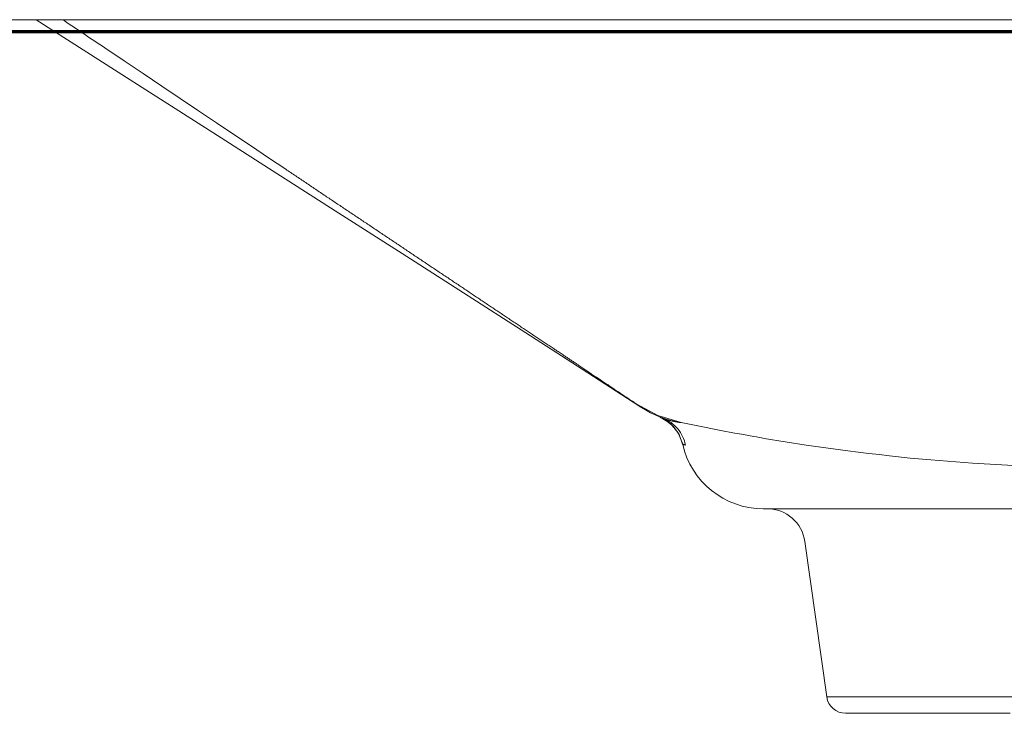
# Model space of a CAD drawing. Units: inches. Extents: x 0.9 to 28.8, y 0.7 to 20.4.
# Drawn here: x 11.6 to 13.1, y 13.4 to 14.5 of the extents above; entities that cross this region are included whole.
import ezdxf

# ---------------------------------------------------------------- set-up
doc = ezdxf.new("R2010")
doc.units = ezdxf.units.IN
doc.header["$MEASUREMENT"] = 0
doc.layers.add('Layer 1', color=7, linetype='Continuous')

# ---------------------------------------------------------------- blocks, each defined once
blk = doc.blocks.new('block 29')
at = {"layer": 'Layer 1', "color": 7, "lineweight": 18}
for points in [[(11.5131, 14.5279), (11.5987, 14.5279), (11.684, 14.5279), (11.7691, 14.5279), (11.8539, 14.5279), (11.9385, 14.5279), (12.0229, 14.5279), (12.107, 14.5279), (12.1908, 14.5279), (12.2745, 14.5279), (12.3578, 14.5279), (12.4409, 14.5279), (12.5238, 14.5279), (12.6064, 14.5279), (12.6887, 14.5279), (12.7708, 14.5279), (12.8526, 14.5279), (12.9341, 14.5279), (12.9747, 14.5279), (13.0153, 14.5279), (13.0204, 14.5279), (13.0255, 14.5279), (13.0305, 14.5279), (13.0356, 14.5279), (13.0457, 14.5279), (13.0558, 14.5279), (13.076, 14.5279), (13.0961, 14.5279), (13.1761, 14.5279)], [(11.5807, 14.528), (11.7597, 14.4137), (11.8591, 14.3503), (11.96, 14.2858), (12.0581, 14.2231), (12.1579, 14.1592), (12.2545, 14.0973), (12.3528, 14.0341), (12.4411, 13.9771), (12.5309, 13.919)], [(12.5264, 13.9225), (12.5249, 13.9234), (12.5235, 13.9244), (12.522, 13.9254), (12.5205, 13.9264), (12.5191, 13.9273), (12.5176, 13.9283), (12.5162, 13.9293), (12.5147, 13.9302), (12.5132, 13.9312), (12.5118, 13.9322), (12.5103, 13.9332), (12.5088, 13.9342), (12.5074, 13.9352), (12.5059, 13.9362), (12.5044, 13.9371), (12.5029, 13.9381), (12.5015, 13.9391), (12.5, 13.9401), (12.4985, 13.9411), (12.497, 13.9421), (12.4955, 13.9431), (12.494, 13.9441), (12.4925, 13.9451), (12.4911, 13.9461), (12.4895, 13.9471), (12.4881, 13.9481), (12.4866, 13.9491), (12.4851, 13.9501), (12.4836, 13.9511), (12.4821, 13.9521), (12.4806, 13.9531), (12.4791, 13.9541), (12.4776, 13.9551), (12.476, 13.9561), (12.4746, 13.9571), (12.473, 13.9581), (12.4715, 13.9591), (12.47, 13.9601), (12.4685, 13.9611), (12.467, 13.9621), (12.4655, 13.9632), (12.4639, 13.9642), (12.4624, 13.9652), (12.4609, 13.9662), (12.4594, 13.9672), (12.4578, 13.9683), (12.4563, 13.9693), (12.4548, 13.9703), (12.4533, 13.9713), (12.4517, 13.9723), (12.4502, 13.9734), (12.4486, 13.9744), (12.4471, 13.9754), (12.4456, 13.9765), (12.444, 13.9775), (12.4425, 13.9785), (12.441, 13.9796), (12.4394, 13.9806), (12.4379, 13.9816), (12.4363, 13.9827), (12.4348, 13.9837), (12.4332, 13.9847), (12.4317, 13.9858), (12.4301, 13.9868), (12.4286, 13.9878), (12.427, 13.9889), (12.4254, 13.9899), (12.4239, 13.991), (12.4223, 13.992), (12.4207, 13.9931), (12.4192, 13.9941), (12.4176, 13.9952), (12.416, 13.9962), (12.4145, 13.9973), (12.4129, 13.9983), (12.4113, 13.9994), (12.4098, 14.0005), (12.4082, 14.0015), (12.4066, 14.0026), (12.405, 14.0036), (12.4034, 14.0047), (12.4018, 14.0057), (12.4002, 14.0068), (12.3987, 14.0078), (12.3971, 14.0089), (12.3955, 14.01), (12.3939, 14.011), (12.3923, 14.0121), (12.3907, 14.0132), (12.3891, 14.0142), (12.3875, 14.0153), (12.3859, 14.0164), (12.3843, 14.0174), (12.3827, 14.0185), (12.3811, 14.0196), (12.3795, 14.0207), (12.3779, 14.0217), (12.3763, 14.0228), (12.3747, 14.0239), (12.3731, 14.025), (12.3714, 14.0261), (12.3698, 14.0272), (12.3682, 14.0282), (12.3666, 14.0293), (12.365, 14.0304), (12.3633, 14.0315), (12.3617, 14.0326), (12.3601, 14.0337), (12.3585, 14.0348), (12.3568, 14.0358), (12.3552, 14.0369), (12.3536, 14.038), (12.3519, 14.0391), (12.3503, 14.0402), (12.3487, 14.0413), (12.347, 14.0424), (12.3454, 14.0435), (12.3437, 14.0446), (12.3421, 14.0457), (12.3404, 14.0468), (12.3388, 14.0479), (12.3372, 14.049), (12.3355, 14.0501), (12.3339, 14.0512), (12.3322, 14.0523), (12.3305, 14.0534), (12.3289, 14.0545), (12.3272, 14.0556), (12.3256, 14.0568), (12.3239, 14.0579), (12.3222, 14.059), (12.3206, 14.0601), (12.3189, 14.0612), (12.3172, 14.0623), (12.3156, 14.0635), (12.3139, 14.0646), (12.3122, 14.0657), (12.3105, 14.0668), (12.3088, 14.0679), (12.3072, 14.0691), (12.3055, 14.0702), (12.3038, 14.0713), (12.3021, 14.0725), (12.3004, 14.0736), (12.2987, 14.0747), (12.2971, 14.0758), (12.2954, 14.077), (12.2937, 14.0781), (12.292, 14.0792), (12.2903, 14.0804), (12.2886, 14.0815), (12.2869, 14.0827), (12.2852, 14.0838), (12.2835, 14.0849), (12.2818, 14.0861), (12.2801, 14.0872), (12.2784, 14.0883), (12.2767, 14.0895), (12.275, 14.0906), (12.2733, 14.0918), (12.2715, 14.0929), (12.2698, 14.0941), (12.2681, 14.0952), (12.2664, 14.0964), (12.2647, 14.0975), (12.263, 14.0987), (12.2612, 14.0998), (12.2595, 14.101), (12.2578, 14.1022), (12.2561, 14.1033), (12.2543, 14.1045), (12.2526, 14.1056), (12.2509, 14.1068), (12.2491, 14.1079), (12.2474, 14.1091), (12.2457, 14.1103), (12.2439, 14.1114), (12.2422, 14.1126), (12.2404, 14.1138), (12.2387, 14.1149), (12.2369, 14.1161), (12.2352, 14.1173), (12.2334, 14.1184), (12.2317, 14.1196), (12.23, 14.1208), (12.2282, 14.122), (12.2264, 14.1231), (12.2247, 14.1243), (12.2229, 14.1255), (12.2212, 14.1267), (12.2194, 14.1279), (12.2176, 14.129), (12.2159, 14.1302), (12.2141, 14.1314), (12.2123, 14.1326), (12.2106, 14.1338), (12.2088, 14.135), (12.207, 14.1362), (12.2052, 14.1374), (12.2035, 14.1385), (12.2017, 14.1397), (12.1999, 14.1409), (12.1981, 14.1421), (12.1963, 14.1433), (12.1945, 14.1445), (12.1927, 14.1457), (12.191, 14.1469), (12.1892, 14.1481), (12.1874, 14.1493), (12.1856, 14.1505), (12.1838, 14.1517), (12.182, 14.1529), (12.1802, 14.1541), (12.1784, 14.1553), (12.1766, 14.1565), (12.1748, 14.1578), (12.173, 14.159), (12.1712, 14.1602), (12.1694, 14.1614), (12.1676, 14.1626), (12.1657, 14.1638), (12.1639, 14.165), (12.1621, 14.1662), (12.1603, 14.1675), (12.1585, 14.1687), (12.1566, 14.1699), (12.1548, 14.1711), (12.153, 14.1723), (12.1512, 14.1736), (12.1493, 14.1748), (12.1475, 14.176), (12.1457, 14.1773), (12.1439, 14.1785), (12.142, 14.1797), (12.1402, 14.1809), (12.1383, 14.1821), (12.1365, 14.1834), (12.1347, 14.1846), (12.1328, 14.1859), (12.131, 14.1871), (12.1291, 14.1884), (12.1273, 14.1896), (12.1254, 14.1908), (12.1236, 14.192), (12.1217, 14.1933), (12.1199, 14.1946), (12.118, 14.1958), (12.1162, 14.197), (12.1143, 14.1983), (12.1124, 14.1995), (12.1106, 14.2008), (12.1087, 14.202), (12.1069, 14.2033), (12.105, 14.2045), (12.1031, 14.2058), (12.1012, 14.207), (12.0994, 14.2083), (12.0975, 14.2095), (12.0956, 14.2108), (12.0938, 14.2121), (12.0919, 14.2133), (12.09, 14.2146), (12.0881, 14.2158), (12.0862, 14.2171), (12.0843, 14.2184), (12.0825, 14.2196), (12.0806, 14.2209), (12.0787, 14.2221), (12.0768, 14.2234), (12.0749, 14.2247), (12.073, 14.226), (12.0711, 14.2272), (12.0692, 14.2285), (12.0673, 14.2298), (12.0654, 14.2311), (12.0635, 14.2323), (12.0616, 14.2336), (12.0597, 14.2349), (12.0578, 14.2362), (12.0558, 14.2374), (12.0539, 14.2387), (12.052, 14.24), (12.0501, 14.2413), (12.0482, 14.2426), (12.0463, 14.2439), (12.0444, 14.2452), (12.0424, 14.2464), (12.0405, 14.2477), (12.0386, 14.249), (12.0366, 14.2503), (12.0347, 14.2516), (12.0328, 14.2529), (12.0309, 14.2542), (12.0289, 14.2555), (12.027, 14.2568), (12.025, 14.2581), (12.0231, 14.2594), (12.0212, 14.2607), (12.0192, 14.262), (12.0173, 14.2633), (12.0153, 14.2646), (12.0134, 14.2659), (12.0114, 14.2672), (12.0095, 14.2686), (12.0075, 14.2699), (12.0056, 14.2712), (12.0036, 14.2725), (12.0017, 14.2738), (11.9997, 14.2751), (11.9978, 14.2764), (11.9958, 14.2777), (11.9938, 14.279), (11.9919, 14.2804), (11.9899, 14.2817), (11.9879, 14.283), (11.9859, 14.2843), (11.984, 14.2856), (11.982, 14.287), (11.98, 14.2883), (11.978, 14.2896), (11.9761, 14.2909), (11.9741, 14.2923), (11.9472, 14.3103), (11.9203, 14.3284), (11.8926, 14.3469), (11.8649, 14.3655), (11.8365, 14.3846), (11.808, 14.4037), (11.7787, 14.4233), (11.7495, 14.443), (11.7194, 14.4632), (11.6893, 14.4834), (11.6853, 14.4861), (11.6813, 14.4888), (11.6772, 14.4915), (11.6732, 14.4942), (11.6691, 14.4969), (11.6651, 14.4996), (11.6611, 14.5023), (11.6571, 14.505), (11.653, 14.5077), (11.649, 14.5104), (11.645, 14.5131), (11.641, 14.5158), (11.637, 14.5185), (11.633, 14.5211), (11.629, 14.5238), (11.625, 14.5265), (11.6231, 14.5278)], [(12.5974, 13.8928), (12.5604, 13.9042), (12.5264, 13.9225)], [(12.5334, 13.9174), (12.5334, 13.9174), (12.5334, 13.9174), (12.5334, 13.9174), (12.5333, 13.9174), (12.5333, 13.9175), (12.5332, 13.9175), (12.5331, 13.9176), (12.533, 13.9176), (12.5329, 13.9177), (12.5329, 13.9177), (12.5328, 13.9177), (12.5328, 13.9178), (12.5328, 13.9178), (12.5327, 13.9178), (12.5327, 13.9178), (12.5327, 13.9179), (12.5326, 13.9179), (12.5326, 13.9179), (12.5325, 13.9179), (12.5325, 13.918), (12.5325, 13.918), (12.5324, 13.918), (12.5324, 13.9181), (12.5323, 13.9181), (12.5323, 13.9181), (12.5322, 13.9182), (12.5322, 13.9182), (12.5321, 13.9183), (12.5321, 13.9183), (12.532, 13.9183), (12.5319, 13.9184), (12.5319, 13.9184), (12.5318, 13.9184), (12.5318, 13.9185), (12.5317, 13.9185), (12.5317, 13.9185), (12.5316, 13.9186), (12.5315, 13.9186), (12.5315, 13.9187), (12.5314, 13.9187), (12.5313, 13.9188), (12.5312, 13.9189), (12.5311, 13.9189), (12.531, 13.919), (12.5309, 13.9191), (12.5307, 13.9192), (12.5306, 13.9193), (12.5305, 13.9193), (12.5304, 13.9194), (12.5303, 13.9195), (12.5302, 13.9196), (12.5301, 13.9197), (12.5299, 13.9198), (12.5298, 13.9198), (12.5297, 13.9199), (12.5295, 13.92), (12.5294, 13.9201), (12.5293, 13.9202), (12.5292, 13.9203), (12.529, 13.9204), (12.5288, 13.9205), (12.5287, 13.9206), (12.5286, 13.9207), (12.5284, 13.9209), (12.5283, 13.921), (12.5281, 13.9211), (12.528, 13.9212), (12.5278, 13.9213), (12.5277, 13.9214), (12.5275, 13.9216), (12.5274, 13.9217), (12.5272, 13.9218), (12.527, 13.9219), (12.5269, 13.922), (12.5267, 13.9222), (12.5265, 13.9223), (12.5264, 13.9225)], [(12.531, 13.919), (12.531, 13.919), (12.5311, 13.9189), (12.5311, 13.9189), (12.5312, 13.9189), (12.5312, 13.9189), (12.5313, 13.9188), (12.5313, 13.9188), (12.5314, 13.9187), (12.5314, 13.9187), (12.5314, 13.9187), (12.5315, 13.9187), (12.5316, 13.9186), (12.5318, 13.9185), (12.5319, 13.9184), (12.5321, 13.9183), (12.5322, 13.9182), (12.5323, 13.9181), (12.5324, 13.918), (12.5325, 13.9179), (12.5326, 13.9179), (12.5327, 13.9178), (12.5328, 13.9178), (12.5329, 13.9177), (12.5329, 13.9177), (12.533, 13.9177), (12.533, 13.9176), (12.5331, 13.9176), (12.5331, 13.9176), (12.5331, 13.9176), (12.5332, 13.9176), (12.5332, 13.9175), (12.5332, 13.9175)], [(12.5331, 13.9176), (12.541, 13.913), (12.5489, 13.9084)], [(12.5334, 13.9174), (12.549, 13.9084)], [(12.5489, 13.9084), (12.5566, 13.9049), (12.5643, 13.9013)], [(12.5722, 13.8973), (12.5682, 13.8995), (12.5642, 13.9014)], [(12.5642, 13.9014), (12.5642, 13.9014), (12.5644, 13.9013), (12.5648, 13.9011), (12.5654, 13.9009), (12.566, 13.9007), (12.5669, 13.9003), (12.5673, 13.9001), (12.5678, 13.8999), (12.5681, 13.8998), (12.5684, 13.8997), (12.5685, 13.8997), (12.5687, 13.8996), (12.5688, 13.8996), (12.5688, 13.8995), (12.5689, 13.8995), (12.5689, 13.8995), (12.5689, 13.8995), (12.5689, 13.8995), (12.569, 13.8995), (12.569, 13.8995)], [(12.5998, 13.8589), (12.5928, 13.8766), (12.5805, 13.8912), (12.5643, 13.9012)], [(12.6043, 13.8572), (12.6034, 13.8608), (12.6024, 13.8642), (12.6011, 13.8676), (12.5997, 13.871), (12.598, 13.8742), (12.5962, 13.8773), (12.5941, 13.8802), (12.5919, 13.883), (12.5895, 13.8857), (12.587, 13.8882), (12.5843, 13.8906), (12.5815, 13.8928), (12.5785, 13.8948), (12.5755, 13.8965), (12.5723, 13.8981), (12.569, 13.8995)], [(12.5974, 13.8928), (12.5972, 13.8929), (12.597, 13.8929), (12.5968, 13.8929), (12.5966, 13.8929), (12.5964, 13.893), (12.5962, 13.893), (12.596, 13.893), (12.5959, 13.893), (12.5956, 13.8931), (12.5955, 13.8931), (12.5953, 13.8931), (12.5951, 13.8931), (12.5949, 13.8932), (12.5947, 13.8932), (12.5945, 13.8932), (12.5943, 13.8932), (12.5942, 13.8933), (12.594, 13.8933), (12.5938, 13.8933), (12.5936, 13.8934), (12.5934, 13.8934), (12.5933, 13.8934), (12.5931, 13.8934), (12.5929, 13.8935), (12.5927, 13.8935), (12.5925, 13.8936), (12.5924, 13.8936), (12.5922, 13.8936), (12.592, 13.8936), (12.5919, 13.8937), (12.5917, 13.8937), (12.5915, 13.8937), (12.5913, 13.8937), (12.5912, 13.8938), (12.591, 13.8938), (12.5908, 13.8938), (12.5907, 13.8939), (12.5905, 13.8939), (12.5903, 13.8939), (12.5901, 13.8939), (12.59, 13.894), (12.5898, 13.894), (12.5897, 13.894), (12.5895, 13.8941), (12.5893, 13.8941), (12.5892, 13.8941), (12.589, 13.8942), (12.5888, 13.8942), (12.5887, 13.8942), (12.5885, 13.8943), (12.5883, 13.8943), (12.5882, 13.8943), (12.588, 13.8943), (12.5879, 13.8944), (12.5877, 13.8944), (12.5876, 13.8944), (12.5874, 13.8945), (12.5872, 13.8945), (12.5871, 13.8946), (12.5869, 13.8946), (12.5868, 13.8946), (12.5866, 13.8946), (12.5865, 13.8947), (12.5863, 13.8947), (12.5862, 13.8947), (12.586, 13.8948), (12.5859, 13.8948), (12.5857, 13.8948), (12.5856, 13.8949), (12.5855, 13.8949), (12.5853, 13.8949), (12.5851, 13.895), (12.585, 13.895), (12.5849, 13.895), (12.5847, 13.895), (12.5846, 13.8951), (12.5844, 13.8951), (12.5843, 13.8951), (12.5841, 13.8952), (12.584, 13.8952), (12.5839, 13.8952), (12.5837, 13.8953), (12.5836, 13.8953), (12.5835, 13.8953), (12.5833, 13.8954), (12.5832, 13.8954), (12.583, 13.8954), (12.5829, 13.8954), (12.5828, 13.8955), (12.5826, 13.8955), (12.5825, 13.8956), (12.5823, 13.8956), (12.5822, 13.8956), (12.5821, 13.8957), (12.582, 13.8957), (12.5818, 13.8957), (12.5817, 13.8957), (12.5816, 13.8958), (12.5815, 13.8958), (12.5813, 13.8958), (12.5812, 13.8959), (12.581, 13.8959), (12.5809, 13.8959), (12.5808, 13.896), (12.5807, 13.896), (12.5806, 13.896), (12.5804, 13.8961), (12.5803, 13.8961), (12.5802, 13.8961), (12.5801, 13.8961), (12.5799, 13.8962), (12.5798, 13.8962), (12.5797, 13.8962), (12.5796, 13.8963), (12.5795, 13.8963), (12.5794, 13.8963), (12.5792, 13.8964), (12.5791, 13.8964), (12.579, 13.8964), (12.5789, 13.8965), (12.5788, 13.8965), (12.5786, 13.8965), (12.5785, 13.8966), (12.5784, 13.8966), (12.5783, 13.8966), (12.5782, 13.8967), (12.5781, 13.8967), (12.578, 13.8967), (12.5779, 13.8968), (12.5777, 13.8968), (12.5776, 13.8968), (12.5775, 13.8968), (12.5774, 13.8969), (12.5773, 13.8969), (12.5772, 13.8969), (12.5771, 13.897), (12.577, 13.897), (12.5769, 13.897), (12.5768, 13.897), (12.5767, 13.8971), (12.5766, 13.8971), (12.5765, 13.8971), (12.5764, 13.8972), (12.5763, 13.8972), (12.5761, 13.8972), (12.5761, 13.8972), (12.576, 13.8973), (12.5759, 13.8973), (12.5758, 13.8973), (12.5757, 13.8974), (12.5756, 13.8974), (12.5755, 13.8974), (12.5754, 13.8974), (12.5753, 13.8975), (12.5752, 13.8975), (12.5751, 13.8975), (12.575, 13.8975), (12.5749, 13.8976), (12.5748, 13.8976), (12.5747, 13.8977), (12.5746, 13.8977), (12.5745, 13.8977), (12.5744, 13.8977), (12.5744, 13.8978), (12.5743, 13.8978), (12.5742, 13.8978), (12.5741, 13.8978), (12.574, 13.8979), (12.5739, 13.8979), (12.5738, 13.8979), (12.5737, 13.8979), (12.5736, 13.898), (12.5736, 13.898), (12.5735, 13.898), (12.5734, 13.8981), (12.5733, 13.8981), (12.5732, 13.8981), (12.5732, 13.8981), (12.573, 13.8981), (12.573, 13.8982), (12.5729, 13.8982), (12.5728, 13.8982), (12.5727, 13.8983), (12.5726, 13.8983), (12.5726, 13.8983), (12.5725, 13.8983), (12.5724, 13.8983), (12.5723, 13.8984), (12.5723, 13.8984), (12.5722, 13.8984), (12.5721, 13.8984), (12.572, 13.8985), (12.5716, 13.8986), (12.5713, 13.8987), (12.5709, 13.8988), (12.5706, 13.899), (12.5703, 13.8991), (12.5699, 13.8992), (12.5696, 13.8993), (12.5693, 13.8994), (12.5693, 13.8994), (12.5692, 13.8994), (12.5691, 13.8994), (12.569, 13.8995)], [(12.5997, 13.8589), (12.5942, 13.8741), (12.5848, 13.8872), (12.5722, 13.8973)], [(12.6185, 13.8886), (12.5974, 13.8928)], [(12.6043, 13.8572), (12.6032, 13.8576), (12.6023, 13.8579), (12.6015, 13.8582), (12.6009, 13.8585), (12.6004, 13.8587), (12.6001, 13.8588), (12.5999, 13.8589), (12.5997, 13.8589)], [(12.7267, 13.757), (12.7298, 13.757), (12.7382, 13.757), (12.7492, 13.757)], [(13.549, 13.757), (12.7492, 13.757)], [(12.7924, 13.7053), (12.8268, 13.4603)], [(12.8268, 13.4603), (12.829, 13.4603), (12.8354, 13.4603), (12.8461, 13.4603), (12.8609, 13.4603), (12.8795, 13.4603), (12.9018, 13.4603), (12.9275, 13.4603), (12.9562, 13.4603), (12.9876, 13.4603), (13.0214, 13.4603), (13.057, 13.4603), (13.094, 13.4603), (13.132, 13.4603)], [(13.116, 13.4345), (13.0804, 13.4345), (13.0461, 13.4345), (13.0135, 13.4345), (12.983, 13.4345), (12.955, 13.4345), (12.93, 13.4345), (12.9082, 13.4345), (12.8899, 13.4345), (12.8755, 13.4345), (12.865, 13.4345), (12.8586, 13.4345), (12.8565, 13.4345)]]:
    blk.add_lwpolyline(points, dxfattribs=at)
for points, knots in [([(12.5643, 13.9012), (12.5643, 13.9012), (12.5643, 13.9013), (12.5643, 13.9013), (12.5643, 13.9013), (12.5643, 13.9013), (12.5643, 13.9013), (12.5643, 13.9013), (12.5642, 13.9013), (12.5642, 13.9013), (12.5642, 13.9013), (12.5642, 13.9013), (12.5642, 13.9013), (12.5642, 13.9013), (12.5642, 13.9013), (12.5642, 13.9013), (12.5642, 13.9013), (12.5642, 13.9013), (12.5642, 13.9013), (12.5642, 13.9013), (12.5642, 13.9014), (12.5642, 13.9014)], [0, 0, 0, 0, 1, 1, 1, 2, 2, 2, 3, 3, 3, 4, 4, 4, 5, 5, 5, 6, 6, 6, 7, 7, 7, 7]), ([(13.6197, 13.8376), (13.6197, 13.8376), (13.596, 13.8353), (13.596, 13.8353), (13.596, 13.8353), (13.5713, 13.8332), (13.5713, 13.8332), (13.5713, 13.8332), (13.5457, 13.8311), (13.5457, 13.8311), (13.5457, 13.8311), (13.5191, 13.8291), (13.5191, 13.8291), (13.5191, 13.8291), (13.4915, 13.8273), (13.4915, 13.8273), (13.4915, 13.8273), (13.4629, 13.8257), (13.4629, 13.8257), (13.4629, 13.8257), (13.4333, 13.8243), (13.4333, 13.8243), (13.4333, 13.8243), (13.4027, 13.8231), (13.4027, 13.8231), (13.4027, 13.8231), (13.3711, 13.8221), (13.3711, 13.8221), (13.3711, 13.8221), (13.3385, 13.8214), (13.3385, 13.8214), (13.3385, 13.8214), (13.3048, 13.8211), (13.3048, 13.8211), (13.3048, 13.8211), (13.2702, 13.821), (13.2702, 13.821), (13.2702, 13.821), (13.2344, 13.8214), (13.2344, 13.8214), (13.2344, 13.8214), (13.1977, 13.8221), (13.1977, 13.8221), (13.1977, 13.8221), (13.179, 13.8227), (13.179, 13.8227), (13.179, 13.8227), (13.16, 13.8233), (13.16, 13.8233), (13.16, 13.8233), (13.1504, 13.8237), (13.1504, 13.8237), (13.1504, 13.8237), (13.1407, 13.8241), (13.1407, 13.8241), (13.1407, 13.8241), (13.1358, 13.8243), (13.1358, 13.8243), (13.1358, 13.8243), (13.131, 13.8245), (13.131, 13.8245), (13.131, 13.8245), (13.1285, 13.8247), (13.1285, 13.8247), (13.1285, 13.8247), (13.1261, 13.8248), (13.1261, 13.8248), (13.1261, 13.8248), (13.1248, 13.8248), (13.1248, 13.8248), (13.1248, 13.8248), (13.1236, 13.8249), (13.1236, 13.8249), (13.1236, 13.8249), (13.123, 13.8249), (13.123, 13.8249), (13.123, 13.8249), (13.1224, 13.825), (13.1224, 13.825), (13.1224, 13.825), (13.1221, 13.825), (13.1221, 13.825), (13.1221, 13.825), (13.1218, 13.825), (13.1218, 13.825), (13.1218, 13.825), (13.1216, 13.825), (13.1216, 13.825), (13.1216, 13.825), (13.1215, 13.825), (13.1215, 13.825), (13.1215, 13.825), (13.1214, 13.825), (13.1214, 13.825), (13.1214, 13.825), (13.1213, 13.825), (13.1213, 13.825), (13.1213, 13.825), (13.1213, 13.825), (13.1213, 13.825), (13.1213, 13.825), (13.1213, 13.825), (13.1213, 13.825), (13.1213, 13.825), (13.1212, 13.825), (13.1212, 13.825), (13.1212, 13.825), (13.1212, 13.825), (13.1212, 13.825), (13.1212, 13.825), (13.1212, 13.825), (13.1212, 13.825), (13.1212, 13.825), (13.1212, 13.825), (13.1212, 13.825), (13.1212, 13.825), (13.1212, 13.825), (13.1212, 13.825), (13.1212, 13.825), (13.1212, 13.825), (13.1212, 13.825), (13.1212, 13.825), (13.1212, 13.825), (13.1212, 13.825), (13.1212, 13.825), (13.1212, 13.825), (13.1212, 13.825), (13.1212, 13.825), (13.1212, 13.825), (13.1212, 13.825), (13.1212, 13.825), (13.1212, 13.825), (13.1212, 13.825), (13.1212, 13.825), (13.0563, 13.8288), (13.0563, 13.8288), (13.0563, 13.8288), (12.9911, 13.834), (12.9911, 13.834), (12.9911, 13.834), (12.9585, 13.837), (12.9585, 13.837), (12.9585, 13.837), (12.9257, 13.8404), (12.9257, 13.8404), (12.9257, 13.8404), (12.9093, 13.8423), (12.9093, 13.8423), (12.9093, 13.8423), (12.8929, 13.8442), (12.8929, 13.8442), (12.8929, 13.8442), (12.8765, 13.8461), (12.8765, 13.8461), (12.8765, 13.8461), (12.8601, 13.8483), (12.8601, 13.8483), (12.8601, 13.8483), (12.7942, 13.8574), (12.7942, 13.8574), (12.7942, 13.8574), (12.7283, 13.868), (12.7283, 13.868), (12.7283, 13.868), (12.7242, 13.8687), (12.7242, 13.8687), (12.7242, 13.8687), (12.7201, 13.8694), (12.7201, 13.8694), (12.7201, 13.8694), (12.716, 13.8702), (12.716, 13.8702), (12.716, 13.8702), (12.7119, 13.8709), (12.7119, 13.8709), (12.7119, 13.8709), (12.7037, 13.8723), (12.7037, 13.8723), (12.7037, 13.8723), (12.6954, 13.8738), (12.6954, 13.8738), (12.6954, 13.8738), (12.679, 13.8768), (12.679, 13.8768), (12.679, 13.8768), (12.6626, 13.8799), (12.6626, 13.8799), (12.6626, 13.8799), (12.6185, 13.8886), (12.6185, 13.8886)], [0, 0, 0, 0, 1, 1, 1, 2, 2, 2, 3, 3, 3, 4, 4, 4, 5, 5, 5, 6, 6, 6, 7, 7, 7, 8, 8, 8, 9, 9, 9, 10, 10, 10, 11, 11, 11, 12, 12, 12, 13, 13, 13, 14, 14, 14, 15, 15, 15, 16, 16, 16, 17, 17, 17, 18, 18, 18, 19, 19, 19, 20, 20, 20, 21, 21, 21, 22, 22, 22, 23, 23, 23, 24, 24, 24, 25, 25, 25, 26, 26, 26, 27, 27, 27, 28, 28, 28, 29, 29, 29, 30, 30, 30, 31, 31, 31, 32, 32, 32, 33, 33, 33, 34, 34, 34, 35, 35, 35, 36, 36, 36, 37, 37, 37, 38, 38, 38, 39, 39, 39, 40, 40, 40, 41, 41, 41, 42, 42, 42, 43, 43, 43, 44, 44, 44, 45, 45, 45, 46, 46, 46, 47, 47, 47, 48, 48, 48, 49, 49, 49, 50, 50, 50, 51, 51, 51, 52, 52, 52, 53, 53, 53, 54, 54, 54, 55, 55, 55, 56, 56, 56, 57, 57, 57, 58, 58, 58, 59, 59, 59, 60, 60, 60, 61, 61, 61, 62, 62, 62, 63, 63, 63, 63]), ([(12.5997, 13.8589), (12.5997, 13.8589), (12.5998, 13.8589), (12.5998, 13.8589), (12.5998, 13.8589), (12.5998, 13.8589), (12.5998, 13.8589), (12.5998, 13.8589), (12.5998, 13.8589), (12.5998, 13.8589), (12.5998, 13.8589), (12.5998, 13.8589), (12.5998, 13.8589), (12.5998, 13.8589), (12.5998, 13.8589), (12.5998, 13.8589), (12.5998, 13.8589), (12.5998, 13.8589), (12.5998, 13.8589)], [0, 0, 0, 0, 1, 1, 1, 2, 2, 2, 3, 3, 3, 4, 4, 4, 5, 5, 5, 6, 6, 6, 6])]:
    blk.add_open_spline(points, degree=3, knots=knots, dxfattribs=at)
for points in [[(12.5998, 13.8589), (12.6129, 13.7994), (12.6657, 13.757), (12.7267, 13.757)], [(12.7924, 13.7053), (12.7882, 13.7349), (12.7629, 13.757), (12.733, 13.757)], [(12.8268, 13.4603), (12.8289, 13.4455), (12.8416, 13.4345), (12.8565, 13.4345)]]:
    blk.add_open_spline(points, degree=3, dxfattribs=at)

msp = doc.modelspace()

# ---------------------------------------------------------------- linework, layer by layer
at = {"layer": 'Layer 1', "color": 7, "lineweight": 70}
msp.add_lwpolyline([(15.4828, 14.5089), (10.5245, 14.5089)], dxfattribs=at)

# ---------------------------------------------------------------- block references
at = {"layer": 'Layer 1'}
msp.add_blockref('block 29', (0, 0), dxfattribs=at)

doc.saveas('drawing.dxf')
